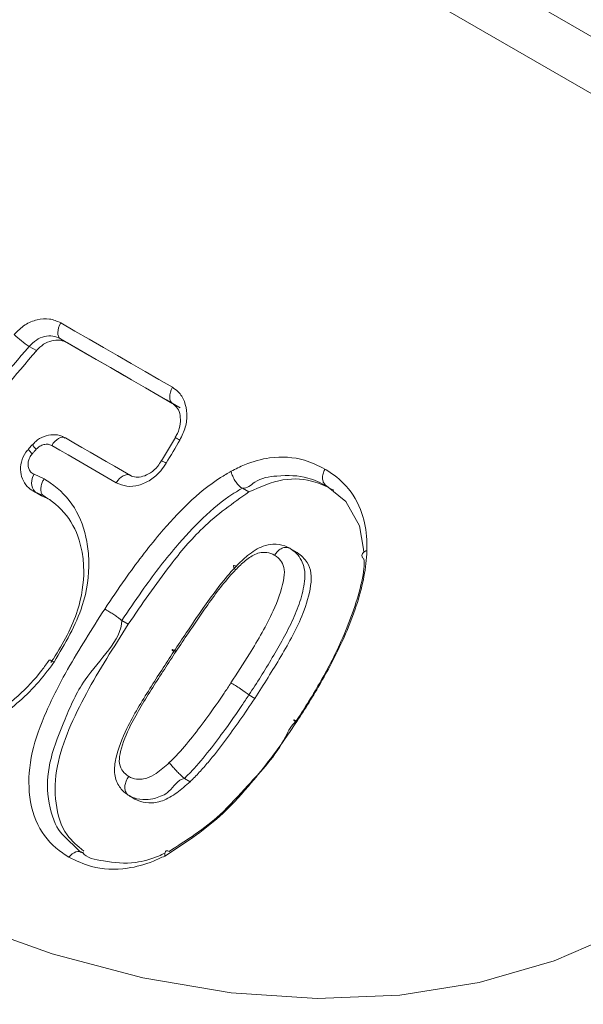
# Model space of a CAD drawing. Units: millimetres. Extents: x 203 to 8603, y 104 to 6044.
# Drawn here: x 2323 to 2338, y 2907 to 2933 of the extents above; entities that cross this region are included whole.
import ezdxf

# ---------------------------------------------------------------- set-up
doc = ezdxf.new("R2010")
doc.units = ezdxf.units.MM
doc.linetypes.add('SLD-Solid', pattern=[0])
doc.layers.add('ACO_DRAINAGE', color=7, linetype='SLD-Solid')

# ---------------------------------------------------------------- blocks, each defined once
blk = doc.blocks.new('ACO-46114 46115 46116 46117-ISO')
at = {"layer": 'ACO_DRAINAGE', "linetype": 'SLD-Solid', "lineweight": 18}
for p, q in [((4.9731, 44.6978), (8.6034, 42.6021)), ((5.0352, 44.5604), (8.6655, 42.4647)), ((7.4062, 42.2292), (7.4052, 42.2248)), ((7.4078, 42.2336), (7.4062, 42.2292)), ((7.41, 42.2379), (7.4078, 42.2336)), ((7.41, 42.2379), (7.4354, 42.2232)), ((7.4052, 42.2248), (7.4048, 42.2207)), ((7.4048, 42.2207), (7.4051, 42.217)), ((7.4051, 42.217), (7.406, 42.2139)), ((7.406, 42.2139), (7.4075, 42.2114)), ((7.4075, 42.2114), (7.4096, 42.2096)), ((7.4352, 42.1948), (7.4096, 42.2096)), ((7.4096, 42.2096), (7.4222, 42.2023)), ((7.4354, 42.2232), (7.4607, 42.2086)), ((7.4607, 42.2086), (7.4858, 42.1942)), ((7.3668, 42.1884), (7.3537, 42.1959)), ((7.4478, 42.1875), (7.4222, 42.2023)), ((7.4606, 42.1801), (7.4352, 42.1948)), ((7.4858, 42.1942), (7.5107, 42.1798)), ((7.4732, 42.1729), (7.4478, 42.1875)), ((7.4859, 42.1655), (7.4606, 42.1801)), ((7.5107, 42.1798), (7.5354, 42.1655)), ((7.4985, 42.1583), (7.4732, 42.1729)), ((7.511, 42.1511), (7.4859, 42.1655)), ((7.5236, 42.1438), (7.4985, 42.1583)), ((7.5354, 42.1655), (7.56, 42.1513)), ((7.5359, 42.1367), (7.511, 42.1511)), ((7.5485, 42.1294), (7.5236, 42.1438)), ((7.56, 42.1513), (7.5843, 42.1373)), ((7.5606, 42.1224), (7.5359, 42.1367)), ((7.5732, 42.1151), (7.5485, 42.1294)), ((7.5852, 42.1082), (7.5606, 42.1224)), ((7.5843, 42.1373), (7.6085, 42.1233)), ((7.6085, 42.1233), (7.6064, 42.1189)), ((7.5978, 42.101), (7.5732, 42.1151)), ((7.6095, 42.0942), (7.5852, 42.1082)), ((7.604, 42.1101), (7.6038, 42.1059)), ((7.6038, 42.1059), (7.6042, 42.102)), ((7.6049, 42.1145), (7.604, 42.1101)), ((7.6064, 42.1189), (7.6049, 42.1145)), ((7.6222, 42.0869), (7.5978, 42.101)), ((7.6042, 42.102), (7.6054, 42.0987)), ((7.6054, 42.0987), (7.6072, 42.0961)), ((7.6072, 42.0961), (7.6095, 42.0942)), ((7.4097, 42.0339), (7.4063, 42.0324)), ((7.4129, 42.0345), (7.4097, 42.0339)), ((7.4159, 42.0344), (7.4129, 42.0345)), ((7.4185, 42.0334), (7.4159, 42.0344)), ((7.6138, 42.0341), (7.5894, 41.9928)), ((7.6138, 42.0341), (7.6138, 42.0341)), ((7.3598, 42.0216), (7.3527, 42.0137)), ((7.3967, 42.0238), (7.394, 42.0199)), ((7.4085, 42.0115), (7.394, 42.0199)), ((7.3997, 42.0273), (7.3967, 42.0238)), ((7.4029, 42.0302), (7.3997, 42.0273)), ((7.4063, 42.0324), (7.4029, 42.0302)), ((7.4185, 42.0334), (7.4331, 42.0249)), ((7.4331, 42.0249), (7.4477, 42.0165)), ((7.4477, 42.0165), (7.4622, 42.0081)), ((7.3604, 42.0063), (7.3595, 42.0053)), ((7.3613, 42.0073), (7.3604, 42.0063)), ((7.3622, 42.0083), (7.3613, 42.0073)), ((7.3631, 42.0092), (7.3622, 42.0083)), ((7.364, 42.0102), (7.3631, 42.0092)), ((7.3648, 42.0112), (7.364, 42.0102)), ((7.3657, 42.0122), (7.3648, 42.0112)), ((7.3666, 42.0132), (7.3657, 42.0122)), ((7.423, 42.0032), (7.4085, 42.0115)), ((7.4374, 41.9948), (7.423, 42.0032)), ((7.4622, 42.0081), (7.4767, 41.9998)), ((7.4767, 41.9998), (7.4911, 41.9915)), ((7.4518, 41.9866), (7.4374, 41.9948)), ((7.4661, 41.9783), (7.4518, 41.9866)), ((7.4911, 41.9915), (7.5054, 41.9832)), ((7.5054, 41.9832), (7.5197, 41.975)), ((7.3629, 41.9687), (7.3804, 41.9605)), ((7.4803, 41.9701), (7.4661, 41.9783)), ((7.4945, 41.9619), (7.4803, 41.9701)), ((7.5177, 41.9639), (7.5144, 41.9611)), ((7.5212, 41.9661), (7.5177, 41.9639)), ((7.5197, 41.975), (7.5339, 41.9668)), ((7.5247, 41.9675), (7.5212, 41.9661)), ((7.528, 41.9681), (7.5247, 41.9675)), ((7.5311, 41.9678), (7.528, 41.9681)), ((7.5339, 41.9668), (7.5311, 41.9678)), ((7.5086, 41.9538), (7.4945, 41.9619)), ((7.5113, 41.9576), (7.5086, 41.9538)), ((7.5144, 41.9611), (7.5113, 41.9576)), ((7.9169, 41.9205), (7.8826, 41.948)), ((7.8826, 41.948), (7.8826, 41.948)), ((7.8826, 41.948), (7.8826, 41.948)), ((7.8826, 41.948), (7.8827, 41.9479)), ((7.36, 41.9396), (7.3718, 41.9328)), ((7.3643, 41.9375), (7.3602, 41.9398)), ((7.38, 41.9302), (7.3643, 41.9375)), ((7.3643, 41.9375), (7.3761, 41.9307)), ((7.3917, 41.9234), (7.3761, 41.9307)), ((7.38, 41.9302), (7.38, 41.9302)), ((7.7329, 41.944), (7.7329, 41.944)), ((7.7329, 41.944), (7.7329, 41.944)), ((7.7443, 41.9374), (7.7329, 41.944)), ((7.9414, 41.8771), (7.9169, 41.9205)), ((7.9485, 41.8357), (7.9414, 41.8771)), ((7.8174, 41.8373), (7.8176, 41.8372)), ((7.8306, 41.8297), (7.8176, 41.8372)), ((7.9486, 41.8302), (7.9485, 41.8357)), ((7.5301, 41.7023), (7.5186, 41.709)), ((7.5186, 41.709), (7.5186, 41.709)), ((7.611, 41.6538), (7.611, 41.6538)), ((7.7446, 41.5768), (7.7446, 41.5767)), ((7.755, 41.5707), (7.7446, 41.5767)), ((7.6399, 41.4226), (7.6299, 41.4284)), ((7.6299, 41.4284), (7.6299, 41.4284)), ((7.5314, 41.3979), (7.5312, 41.398)), ((7.542, 41.3918), (7.5314, 41.3979)), ((7.4494, 41.297), (7.4493, 41.297)), ((7.2308, 41.1751), (7.3947, 41.1167)), ((8.2872, 41.1046), (8.4128, 41.159)), ((7.3947, 41.1167), (7.5558, 41.0741)), ((8.1536, 41.066), (8.2872, 41.1046)), ((7.5558, 41.0741), (7.7131, 41.0477)), ((8.0129, 41.0436), (8.1536, 41.066)), ((7.7131, 41.0477), (7.8658, 41.0375)), ((7.8658, 41.0375), (8.0129, 41.0436))]:
    blk.add_line(p, q, dxfattribs=at)
for centre, radius, start, end in [((7.4568, 42.3506), 0.1859, 225.8968, 236.3189), ((2.5477, 46.251), 6.2882, 316.73282, 319.8434), ((2.5243, 46.2738), 6.3357, 316.75962, 319.84674), ((7.5307, 41.8774), 0.1774, 59.1272, 62.0876), ((7.3834, 42.0339), 0.0267, 207.4773, 230.9187), ((2.1823, 45.2085), 6.3003, 329.26295, 329.69802), ((7.3767, 42.0263), 0.0271, 207.8198, 230.8573), ((7.5619, 41.9325), 0.0662, 57.5488, 65.4842), ((7.3834, 41.954), 0.0252, 144.3076, 220.944)]:
    blk.add_arc(centre, radius, start, end, dxfattribs=at)
for points, knots in [([(3.4216, 48.3607), (3.4353, 48.3625), (3.5263, 48.3741), (3.7002, 48.3817), (3.943, 48.3826), (4.1911, 48.3678), (4.4435, 48.3391), (4.6999, 48.2959), (4.9598, 48.2386), (5.2228, 48.1672), (5.4885, 48.0817), (5.7565, 47.9824), (6.0263, 47.8694), (6.2975, 47.7429), (6.5696, 47.603), (6.8421, 47.45), (7.1146, 47.2842), (7.3867, 47.1059), (7.6579, 46.9152), (7.9277, 46.7126), (8.1957, 46.4984), (8.4614, 46.2728), (8.7243, 46.0364), (8.9842, 45.7895), (9.2404, 45.5325), (9.4926, 45.2658), (9.7403, 44.99), (9.9832, 44.7053), (10.2207, 44.4124), (10.4526, 44.1117), (10.6784, 43.8036), (10.8978, 43.4889), (11.1104, 43.1678), (11.3157, 42.8411), (11.5136, 42.5092), (11.7036, 42.1727), (11.8854, 41.8321), (12.0588, 41.4881), (12.2234, 41.1412), (12.3789, 40.792), (12.5252, 40.4411), (12.6619, 40.089), (12.7888, 39.7364), (12.9058, 39.3838), (13.0125, 39.0318), (13.1089, 38.6811), (13.1948, 38.3322), (13.2701, 37.9857), (13.3346, 37.6422), (13.3882, 37.3023), (13.4308, 36.9665), (13.4624, 36.6354), (13.4829, 36.3095), (13.4923, 35.9894), (13.4906, 35.6757), (13.4777, 35.3689), (13.4538, 35.0694), (13.4189, 34.7777), (13.373, 34.4944), (13.3162, 34.22), (13.2486, 33.9548), (13.1703, 33.6993), (13.0816, 33.454), (12.9824, 33.2192), (12.8731, 32.9951), (12.7533, 32.7829), (12.6453, 32.6117), (12.5737, 32.5161), (12.5487, 32.4828)], [0, 0, 0, 0, 0.0027565, 0.0182541, 0.0337421, 0.0492213, 0.0646925, 0.0801569, 0.0956158, 0.1110702, 0.1265211, 0.1419695, 0.1574163, 0.1728619, 0.1883071, 0.2037521, 0.2191973, 0.2346428, 0.2500888, 0.2655356, 0.2809832, 0.2964316, 0.3118807, 0.3273308, 0.3427816, 0.3582332, 0.3736855, 0.3891384, 0.404592, 0.4200459, 0.4355004, 0.4509551, 0.4664102, 0.4818654, 0.4973209, 0.5127762, 0.5282318, 0.5436869, 0.559142, 0.5745967, 0.5900512, 0.6055051, 0.6209585, 0.6364112, 0.6518633, 0.6673148, 0.6827654, 0.698215, 0.7136639, 0.7291117, 0.7445586, 0.7600044, 0.7754495, 0.7908934, 0.806337, 0.8217797, 0.8372223, 0.8526648, 0.8681076, 0.8835511, 0.8989962, 0.9144436, 0.9298941, 0.9453487, 0.9608088, 0.9762755, 0.99175, 1, 1, 1, 1]), ([(4.2135, 47.0714), (4.2026, 47.0568), (4.1599, 46.9993), (4.0955, 46.8868), (4.0207, 46.7346), (3.957, 46.5707), (3.9039, 46.3969), (3.8617, 46.2134), (3.8307, 46.0211), (3.8108, 45.8207), (3.8022, 45.613), (3.8049, 45.3987), (3.8189, 45.1786), (3.844, 44.9537), (3.8803, 44.7247), (3.9274, 44.4924), (3.9854, 44.2578), (4.0538, 44.0216), (4.1326, 43.7848), (4.2212, 43.5483), (4.3196, 43.3128), (4.4272, 43.0793), (4.5437, 42.8486), (4.6686, 42.6217), (4.8014, 42.3992), (4.9418, 42.1821), (5.0891, 41.9711), (5.2429, 41.767), (5.4025, 41.5706), (5.5674, 41.3827), (5.737, 41.2038), (5.9106, 41.0347), (6.0877, 40.876), (6.2675, 40.7283), (6.4495, 40.5921), (6.6329, 40.468), (6.8171, 40.3565), (7.0014, 40.2579), (7.1852, 40.1727), (7.3678, 40.1012), (7.5484, 40.0436), (7.7265, 40.0004), (7.9013, 39.9713), (8.0718, 39.9577), (8.2077, 39.9559), (8.2846, 39.964), (8.308, 39.9664)], [0, 0, 0, 0, 0.007966, 0.031188, 0.054455, 0.077762, 0.101103, 0.124468, 0.147852, 0.171247, 0.194647, 0.21805, 0.241451, 0.26485, 0.288245, 0.311636, 0.335023, 0.358406, 0.381786, 0.405163, 0.428538, 0.45191, 0.475281, 0.498652, 0.522023, 0.545393, 0.568765, 0.592138, 0.615513, 0.638891, 0.662272, 0.685657, 0.709046, 0.73244, 0.755839, 0.779242, 0.802651, 0.826064, 0.849479, 0.872894, 0.896305, 0.919706, 0.943092, 0.966454, 0.989783, 1, 1, 1, 1]), ([(4.4592, 46.7683), (4.4369, 46.7363), (4.3854, 46.6622), (4.3163, 46.5324), (4.2505, 46.3816), (4.1956, 46.22), (4.1514, 46.0487), (4.1183, 45.8682), (4.0964, 45.6794), (4.0858, 45.4831), (4.0865, 45.2801), (4.0984, 45.0712), (4.1216, 44.8573), (4.1558, 44.6393), (4.201, 44.4181), (4.257, 44.1946), (4.3234, 43.9697), (4.4001, 43.7443), (4.4867, 43.5193), (4.5828, 43.2956), (4.6881, 43.0741), (4.8021, 42.8558), (4.9244, 42.6416), (5.0544, 42.4322), (5.1917, 42.2286), (5.3356, 42.0316), (5.4856, 41.842), (5.6411, 41.6605), (5.8014, 41.488), (5.966, 41.325), (6.1341, 41.1724), (6.3051, 41.0307), (6.4782, 40.9005), (6.6529, 40.7823), (6.8283, 40.6767), (7.0039, 40.5841), (7.1788, 40.5049), (7.3524, 40.4395), (7.524, 40.3882), (7.6928, 40.3511), (7.858, 40.3288), (8.0151, 40.3201), (8.1144, 40.3263), (8.162, 40.3292)], [0, 0, 0, 0, 0.018553, 0.042979, 0.067459, 0.091983, 0.116543, 0.141128, 0.165729, 0.19034, 0.214954, 0.239567, 0.264178, 0.288783, 0.313384, 0.337981, 0.362573, 0.387161, 0.411745, 0.436326, 0.460906, 0.485484, 0.510061, 0.534639, 0.559218, 0.583797, 0.608379, 0.632964, 0.657553, 0.682146, 0.706745, 0.731349, 0.755959, 0.780575, 0.805197, 0.829824, 0.854454, 0.879083, 0.903706, 0.928316, 0.952904, 0.977459, 1, 1, 1, 1]), ([(3.3228, 46.6834), (3.319, 46.6785), (3.2776, 46.6251), (3.2078, 46.5118), (3.1143, 46.3431), (3.0322, 46.162), (2.9602, 45.9705), (2.8991, 45.7688), (2.8488, 45.5576), (2.8095, 45.3373), (2.7814, 45.1087), (2.7645, 44.8724), (2.7589, 44.6291), (2.7645, 44.3794), (2.7813, 44.124), (2.8093, 43.8637), (2.8484, 43.5991), (2.8985, 43.331), (2.9594, 43.0602), (3.0309, 42.7872), (3.1129, 42.513), (3.2051, 42.2383), (3.3073, 41.9638), (3.4191, 41.6902), (3.5403, 41.4183), (3.6705, 41.1489), (3.8094, 40.8827), (3.9566, 40.6205), (4.1117, 40.3629), (4.2743, 40.1106), (4.4438, 39.8644), (4.6199, 39.6249), (4.8021, 39.3929), (4.9898, 39.1688), (5.1826, 38.9534), (5.38, 38.7472), (5.5813, 38.5508), (5.7861, 38.3648), (5.9937, 38.1896), (6.2037, 38.0258), (6.4155, 37.8738), (6.6284, 37.7341), (6.842, 37.6069), (7.0555, 37.4928), (7.2685, 37.392), (7.4804, 37.3047), (7.6905, 37.2314), (7.8984, 37.1722), (8.1033, 37.1272), (8.3047, 37.0966), (8.5019, 37.081), (8.6733, 37.0781), (8.7765, 37.0867), (8.8175, 37.0901)], [0, 0, 0, 0, 0.002015, 0.022007, 0.042025, 0.062066, 0.082128, 0.102208, 0.122301, 0.142404, 0.162513, 0.182626, 0.202741, 0.222856, 0.24297, 0.263082, 0.283193, 0.303301, 0.323407, 0.343511, 0.363613, 0.383713, 0.403811, 0.423908, 0.444004, 0.464099, 0.484193, 0.504288, 0.524382, 0.544476, 0.564571, 0.584666, 0.604763, 0.624861, 0.64496, 0.665061, 0.685165, 0.70527, 0.725379, 0.74549, 0.765603, 0.785719, 0.805838, 0.825959, 0.846081, 0.866204, 0.886324, 0.90644, 0.92655, 0.94665, 0.966735, 0.986802, 1, 1, 1, 1]), ([(7.3274, 42.2171), (7.3336, 42.2233), (7.3456, 42.2353), (7.3681, 42.2444), (7.3906, 42.2463), (7.4035, 42.2407), (7.41, 42.2379)], [0, 0, 0, 0, 0.25815, 0.50544, 0.752713, 1, 1, 1, 1]), ([(7.4096, 42.2096), (7.4052, 42.2115), (7.3964, 42.2153), (7.3812, 42.2141), (7.366, 42.2081), (7.3579, 42.2), (7.3537, 42.1959)], [0, 0, 0, 0, 0.247323, 0.494644, 0.741907, 1, 1, 1, 1]), ([(7.4222, 42.2023), (7.4179, 42.2042), (7.4092, 42.2079), (7.3941, 42.2067), (7.379, 42.2006), (7.3709, 42.1925), (7.3668, 42.1884)], [0, 0, 0, 0, 0.247293, 0.494601, 0.741879, 1, 1, 1, 1]), ([(7.6085, 42.1233), (7.6121, 42.1208), (7.6211, 42.1146), (7.6309, 42.0986), (7.6353, 42.0766), (7.6328, 42.0523), (7.6254, 42.0372), (7.6218, 42.0296)], [0, 0, 0, 0, 0.141763, 0.356598, 0.57118, 0.785574, 1, 1, 1, 1]), ([(7.61, 42.0928), (7.6128, 42.0909), (7.6184, 42.0873), (7.6229, 42.0743), (7.623, 42.0585), (7.6196, 42.0442), (7.6148, 42.0367), (7.6133, 42.0345)], [0, 0, 0, 0, 0.238245, 0.469171, 0.679633, 0.902172, 1, 1, 1, 1]), ([(7.4173, 42.0332), (7.4156, 42.0344), (7.4094, 42.0385), (7.3961, 42.0398), (7.3801, 42.0367), (7.3672, 42.03), (7.362, 42.0232), (7.3603, 42.0211)], [0, 0, 0, 0, 0.099897, 0.353152, 0.607783, 0.876537, 1, 1, 1, 1]), ([(7.394, 42.0199), (7.3919, 42.0208), (7.3876, 42.0226), (7.3802, 42.022), (7.3727, 42.019), (7.3687, 42.0152), (7.3666, 42.0132)], [0, 0, 0, 0, 0.24873, 0.49748, 0.746342, 1, 1, 1, 1]), ([(7.3532, 42.0132), (7.3514, 42.0116), (7.3451, 42.0054), (7.3394, 41.9909), (7.3378, 41.9729), (7.3427, 41.9568), (7.3519, 41.944), (7.3608, 41.9397), (7.3649, 41.9378)], [0, 0, 0, 0, 0.07751, 0.289414, 0.485182, 0.670357, 0.847681, 1, 1, 1, 1]), ([(7.3595, 42.0053), (7.3578, 42.003), (7.3544, 41.9986), (7.3519, 41.9906), (7.3518, 41.9827), (7.3542, 41.9757), (7.3582, 41.971), (7.3616, 41.9694), (7.3629, 41.9687)], [0, 0, 0, 0, 0.177494, 0.354879, 0.532359, 0.709543, 0.886538, 1, 1, 1, 1]), ([(7.7128, 41.9741), (7.7208, 41.9782), (7.7436, 41.9896), (7.789, 42.0018), (7.8387, 41.9984), (7.8679, 41.9839), (7.8797, 41.9781)], [0, 0, 0, 0, 0.134858, 0.382141, 0.750242, 1, 1, 1, 1]), ([(7.5975, 41.9884), (7.5944, 41.9839), (7.5867, 41.9723), (7.5699, 41.9578), (7.5488, 41.9482), (7.527, 41.946), (7.5147, 41.9512), (7.5086, 41.9538)], [0, 0, 0, 0, 0.141229, 0.355603, 0.570273, 0.785133, 1, 1, 1, 1]), ([(7.589, 41.9931), (7.5869, 41.9896), (7.5818, 41.9809), (7.5697, 41.9708), (7.5557, 41.9642), (7.5429, 41.9632), (7.5362, 41.9649), (7.5334, 41.9671), (7.5333, 41.9671)], [0, 0, 0, 0, 0.139984, 0.347239, 0.552718, 0.761627, 0.99414, 1, 1, 1, 1]), ([(7.4882, 41.7294), (7.5002, 41.7472), (7.5309, 41.793), (7.5796, 41.857), (7.6361, 41.9185), (7.6798, 41.9551), (7.7065, 41.9704), (7.7128, 41.9741)], [0, 0, 0, 0, 0.189358, 0.487487, 0.705057, 0.930022, 1, 1, 1, 1]), ([(7.7329, 41.944), (7.7313, 41.945), (7.728, 41.947), (7.7229, 41.9527), (7.7183, 41.9596), (7.7149, 41.9668), (7.7134, 41.9717), (7.7129, 41.9738), (7.7128, 41.9741)], [0, 0, 0, 0, 0.2030238, 0.4060489, 0.6091044, 0.8121859, 0.9759554, 1, 1, 1, 1]), ([(7.8827, 41.9479), (7.8718, 41.9534), (7.8454, 41.9667), (7.8018, 41.9674), (7.7591, 41.9619), (7.7419, 41.9433), (7.7329, 41.944), (7.7329, 41.944)], [0, 0, 0, 0, 0.254758, 0.621349, 0.864497, 0.999988, 1, 1, 1, 1]), ([(7.8826, 41.948), (7.881, 41.9492), (7.8779, 41.9517), (7.8755, 41.9581), (7.8752, 41.9656), (7.8769, 41.9722), (7.8788, 41.9763), (7.8796, 41.9778), (7.8797, 41.9781)], [0, 0, 0, 0, 0.217111, 0.4342723, 0.6515502, 0.8688687, 0.9736167, 1, 1, 1, 1]), ([(7.8797, 41.9781), (7.8804, 41.9776), (7.8941, 41.9691), (7.9214, 41.9485), (7.9465, 41.9053), (7.9543, 41.8631), (7.9544, 41.8399), (7.9544, 41.8336)], [0, 0, 0, 0, 0.015322, 0.304082, 0.643279, 0.902104, 1, 1, 1, 1]), ([(7.38, 41.9302), (7.3787, 41.9312), (7.3761, 41.9334), (7.3744, 41.9393), (7.3747, 41.9465), (7.3767, 41.9536), (7.379, 41.9583), (7.3802, 41.9603), (7.3804, 41.9605)], [0, 0, 0, 0, 0.2067491, 0.4134285, 0.6200984, 0.8269512, 0.9796052, 1, 1, 1, 1]), ([(7.3804, 41.9605), (7.3841, 41.9582), (7.4054, 41.9451), (7.4379, 41.912), (7.4564, 41.8602), (7.4622, 41.8012), (7.452, 41.7257), (7.4177, 41.668), (7.3982, 41.6352)], [0, 0, 0, 0, 0.0391, 0.226333, 0.413113, 0.509424, 0.720913, 1, 1, 1, 1]), ([(7.8955, 41.9405), (7.8848, 41.9458), (7.858, 41.959), (7.8057, 41.9642), (7.7647, 41.9463), (7.7443, 41.9374)], [0, 0, 0, 0, 0.250323, 0.626899, 1, 1, 1, 1]), ([(7.8826, 41.948), (7.8826, 41.948), (7.8826, 41.948), (7.8826, 41.948), (7.8826, 41.948)], [0, 0, 0, 0, 0.1792349, 1, 1, 1, 1]), ([(7.3926, 41.6345), (7.394, 41.6367), (7.4135, 41.6661), (7.4428, 41.7206), (7.4529, 41.7867), (7.4479, 41.8401), (7.4316, 41.8866), (7.4024, 41.9163), (7.3833, 41.9281), (7.38, 41.9302)], [0, 0, 0, 0, 0.021324, 0.284897, 0.495943, 0.592583, 0.777175, 0.960964, 1, 1, 1, 1]), ([(7.7329, 41.944), (7.7272, 41.9407), (7.7028, 41.9265), (7.6619, 41.892), (7.6078, 41.8335), (7.5605, 41.7713), (7.5304, 41.7265), (7.5186, 41.709)], [0, 0, 0, 0, 0.066112, 0.283501, 0.502228, 0.804885, 1, 1, 1, 1]), ([(7.7443, 41.9374), (7.7162, 41.9175), (7.6652, 41.8814), (7.595, 41.7973), (7.5543, 41.7378), (7.5301, 41.7023)], [0, 0, 0, 0, 0.333497, 0.603429, 1, 1, 1, 1]), ([(7.7217, 41.8052), (7.7284, 41.8118), (7.7431, 41.8265), (7.7661, 41.8412), (7.7891, 41.8455), (7.8055, 41.8433), (7.8144, 41.8388), (7.8174, 41.8373)], [0, 0, 0, 0, 0.229057, 0.505312, 0.673612, 0.888812, 1, 1, 1, 1]), ([(7.7126, 41.5981), (7.7237, 41.6153), (7.7506, 41.657), (7.7858, 41.7167), (7.805, 41.7685), (7.8088, 41.7992), (7.8031, 41.8137), (7.7962, 41.8212), (7.7914, 41.8243), (7.7902, 41.8251)], [0, 0, 0, 0, 0.225753, 0.547893, 0.762416, 0.84529, 0.911622, 0.97743, 1, 1, 1, 1]), ([(7.7902, 41.8251), (7.788, 41.8262), (7.7817, 41.8294), (7.7707, 41.8307), (7.7549, 41.8276), (7.7379, 41.816), (7.7265, 41.8046), (7.7208, 41.799)], [0, 0, 0, 0, 0.1126773, 0.3167866, 0.4697889, 0.7353749, 1, 1, 1, 1]), ([(7.8176, 41.8372), (7.8215, 41.8346), (7.8256, 41.8318), (7.8325, 41.8246), (7.8354, 41.8205), (7.8401, 41.8113), (7.842, 41.8063), (7.8441, 41.7951), (7.8444, 41.7893), (7.8435, 41.7773), (7.8424, 41.7713), (7.8399, 41.7592), (7.8384, 41.7531), (7.833, 41.7352), (7.8283, 41.7233), (7.8204, 41.7057), (7.8175, 41.6998), (7.8116, 41.6883), (7.8086, 41.6826), (7.7994, 41.6654), (7.7928, 41.6542), (7.7729, 41.6206), (7.7588, 41.5986), (7.7446, 41.5768)], [0, 0, 0, 0, 0.0625, 0.0625, 0.125, 0.125, 0.1875, 0.1875, 0.25, 0.25, 0.3125, 0.3125, 0.375, 0.375, 0.5, 0.5, 0.5625, 0.5625, 0.625, 0.625, 0.75, 0.75, 1, 1, 1, 1]), ([(7.8306, 41.8297), (7.8372, 41.8245), (7.8485, 41.8155), (7.8561, 41.7939), (7.8545, 41.7625), (7.8387, 41.711), (7.802, 41.6442), (7.7707, 41.5954), (7.755, 41.5707)], [0, 0, 0, 0, 0.111714, 0.191632, 0.271777, 0.443901, 0.719607, 1, 1, 1, 1]), ([(7.8174, 41.8373), (7.8155, 41.838), (7.8118, 41.8395), (7.8051, 41.8383), (7.7985, 41.8348), (7.7936, 41.8301), (7.7911, 41.8266), (7.7903, 41.8253), (7.7902, 41.8251)], [0, 0, 0, 0, 0.2203073, 0.4406533, 0.6610695, 0.8817203, 0.9801881, 1, 1, 1, 1]), ([(7.9544, 41.8336), (7.9543, 41.8313), (7.953, 41.7995), (7.938, 41.7318), (7.8983, 41.6433), (7.8598, 41.576), (7.8374, 41.5413), (7.8302, 41.5303)], [0, 0, 0, 0, 0.0219967, 0.3158546, 0.636287, 0.8838736, 1, 1, 1, 1]), ([(7.9544, 41.8336), (7.9542, 41.8335), (7.9517, 41.8325), (7.9479, 41.8302), (7.9452, 41.8263), (7.9452, 41.8222), (7.9475, 41.8197), (7.9487, 41.8184)], [0, 0, 0, 0, 0.027779, 0.278744, 0.519225, 0.759604, 1, 1, 1, 1]), ([(7.7217, 41.8052), (7.7205, 41.8059), (7.718, 41.8072), (7.7166, 41.8066), (7.7172, 41.8042), (7.7192, 41.8011), (7.7207, 41.7991), (7.7208, 41.799)], [0, 0, 0, 0, 0.23837, 0.476724, 0.715026, 0.972363, 1, 1, 1, 1]), ([(7.8276, 41.5288), (7.8346, 41.5397), (7.8567, 41.5736), (7.8947, 41.6402), (7.9312, 41.7204), (7.952, 41.7992), (7.9487, 41.8184), (7.9487, 41.8184)], [0, 0, 0, 0, 0.119396, 0.373054, 0.694741, 0.999993, 1, 1, 1, 1]), ([(7.611, 41.6538), (7.6184, 41.6649), (7.6354, 41.6906), (7.6682, 41.7385), (7.6973, 41.7788), (7.7187, 41.8019), (7.7217, 41.8052)], [0, 0, 0, 0, 0.213359, 0.491973, 0.927745, 1, 1, 1, 1]), ([(7.7208, 41.799), (7.7181, 41.796), (7.698, 41.7744), (7.6705, 41.7361), (7.639, 41.6902), (7.6224, 41.6652), (7.6151, 41.6543)], [0, 0, 0, 0, 0.067668, 0.497248, 0.780844, 1, 1, 1, 1]), ([(7.4246, 41.2887), (7.4208, 41.2911), (7.4003, 41.304), (7.3683, 41.3372), (7.3505, 41.4009), (7.3557, 41.4741), (7.3834, 41.5487), (7.4273, 41.6342), (7.4655, 41.6939), (7.4882, 41.7294)], [0, 0, 0, 0, 0.033704, 0.180583, 0.336794, 0.482021, 0.626698, 0.777562, 1, 1, 1, 1]), ([(7.5186, 41.709), (7.5171, 41.7102), (7.5142, 41.7125), (7.5078, 41.7171), (7.5008, 41.7218), (7.4945, 41.7258), (7.4904, 41.7282), (7.4887, 41.7291), (7.4882, 41.7294)], [0, 0, 0, 0, 0.203435, 0.406969, 0.610476, 0.814032, 0.953922, 1, 1, 1, 1]), ([(7.5186, 41.709), (7.5186, 41.709), (7.5187, 41.6749), (7.4527, 41.6163), (7.4177, 41.5345), (7.3894, 41.4645), (7.3833, 41.3989), (7.4012, 41.3363), (7.4216, 41.3212), (7.4485, 41.2942), (7.4494, 41.297), (7.4494, 41.297)], [0, 0, 0, 0, 0.000011, 0.232759, 0.382879, 0.53196, 0.673034, 0.823802, 0.966365, 0.999987, 1, 1, 1, 1]), ([(7.5301, 41.7023), (7.5042, 41.6617), (7.4652, 41.6005), (7.4232, 41.5158), (7.4003, 41.4486), (7.3983, 41.3829), (7.415, 41.329), (7.4403, 41.3083), (7.4511, 41.2994)], [0, 0, 0, 0, 0.284479, 0.429331, 0.573209, 0.728427, 0.883937, 1, 1, 1, 1]), ([(7.5312, 41.398), (7.5297, 41.399), (7.5229, 41.4036), (7.5113, 41.4154), (7.5039, 41.4375), (7.5085, 41.4734), (7.5291, 41.5244), (7.5674, 41.587), (7.5968, 41.632), (7.611, 41.6538)], [0, 0, 0, 0, 0.0240139, 0.1093688, 0.2058349, 0.2949045, 0.4860397, 0.7501895, 1, 1, 1, 1]), ([(7.6151, 41.6543), (7.6012, 41.6329), (7.5729, 41.5896), (7.5365, 41.5309), (7.5179, 41.486), (7.5128, 41.4584), (7.5175, 41.4435), (7.525, 41.4359), (7.5298, 41.4327), (7.5309, 41.4319)], [0, 0, 0, 0, 0.280354, 0.568793, 0.760449, 0.835119, 0.911002, 0.978918, 1, 1, 1, 1]), ([(7.6151, 41.6543), (7.6145, 41.6546), (7.6124, 41.6558), (7.6094, 41.6572), (7.6076, 41.6577), (7.6079, 41.6567), (7.61, 41.6548), (7.611, 41.6538)], [0, 0, 0, 0, 0.085016, 0.291531, 0.527685, 0.763808, 1, 1, 1, 1]), ([(7.3982, 41.6352), (7.3978, 41.6347), (7.388, 41.6211), (7.368, 41.5948), (7.3314, 41.5597), (7.2931, 41.5315), (7.2658, 41.5177), (7.2543, 41.5119)], [0, 0, 0, 0, 0.010521, 0.261279, 0.512023, 0.794098, 1, 1, 1, 1]), ([(7.3894, 41.6387), (7.3852, 41.6326), (7.3691, 41.6097), (7.3346, 41.5734), (7.2938, 41.5422), (7.2673, 41.5296), (7.2597, 41.5259)], [0, 0, 0, 0, 0.127169, 0.481456, 0.851311, 1, 1, 1, 1]), ([(7.3898, 41.6384), (7.3898, 41.6385), (7.3896, 41.639), (7.3916, 41.6385), (7.3947, 41.6371), (7.3972, 41.6358), (7.398, 41.6353), (7.3982, 41.6352)], [0, 0, 0, 0, 0.0625344, 0.4506315, 0.8389531, 0.954473, 1, 1, 1, 1]), ([(7.603, 41.4565), (7.6071, 41.4605), (7.6218, 41.4749), (7.6445, 41.5025), (7.6728, 41.5397), (7.6951, 41.5719), (7.7086, 41.592), (7.7126, 41.5981)], [0, 0, 0, 0, 0.095374, 0.3442, 0.594915, 0.877343, 1, 1, 1, 1]), ([(7.7446, 41.5768), (7.7413, 41.5795), (7.7356, 41.5836), (7.7235, 41.5917), (7.7171, 41.5957), (7.7126, 41.5981)], [0, 0, 0, 0, 0.5, 0.5, 1, 1, 1, 1]), ([(7.7446, 41.5767), (7.7404, 41.5705), (7.7267, 41.55), (7.7037, 41.5168), (7.6743, 41.478), (7.6502, 41.4486), (7.6344, 41.4329), (7.6299, 41.4284)], [0, 0, 0, 0, 0.1196375, 0.3955984, 0.64398, 0.8980885, 1, 1, 1, 1]), ([(7.755, 41.5707), (7.7376, 41.5447), (7.72, 41.5189), (7.6917, 41.4813), (7.682, 41.469), (7.6669, 41.451), (7.6617, 41.4451), (7.6511, 41.4336), (7.6455, 41.4281), (7.6399, 41.4226)], [0, 0, 0, 0, 0.5, 0.5, 0.75, 0.75, 0.875, 0.875, 1, 1, 1, 1]), ([(7.8302, 41.5303), (7.8242, 41.5213), (7.7974, 41.4815), (7.753, 41.4237), (7.6827, 41.347), (7.6287, 41.3123), (7.595, 41.2906)], [0, 0, 0, 0, 0.09459, 0.422814, 0.640023, 1, 1, 1, 1]), ([(7.6026, 41.2989), (7.634, 41.3188), (7.685, 41.3512), (7.7515, 41.4266), (7.7981, 41.4736), (7.8201, 41.5245), (7.8276, 41.5288), (7.8276, 41.5288)], [0, 0, 0, 0, 0.34923, 0.567252, 0.902736, 0.999991, 1, 1, 1, 1]), ([(7.8302, 41.5303), (7.8298, 41.5305), (7.8283, 41.5312), (7.8259, 41.5323), (7.8241, 41.5327), (7.8244, 41.5317), (7.8265, 41.5298), (7.8276, 41.5288)], [0, 0, 0, 0, 0.06202, 0.237604, 0.491796, 0.745819, 1, 1, 1, 1]), ([(7.5309, 41.4319), (7.5331, 41.4308), (7.5393, 41.4277), (7.5503, 41.4264), (7.5649, 41.4286), (7.5831, 41.4386), (7.5955, 41.4497), (7.603, 41.4565)], [0, 0, 0, 0, 0.11155, 0.3121434, 0.4580094, 0.6713857, 1, 1, 1, 1]), ([(7.603, 41.4565), (7.6032, 41.4563), (7.6035, 41.4559), (7.6052, 41.4538), (7.6087, 41.4497), (7.6143, 41.4434), (7.6202, 41.4374), (7.6257, 41.4319), (7.6285, 41.4296), (7.6299, 41.4284)], [0, 0, 0, 0, 0.021707, 0.056644, 0.245406, 0.434121, 0.62281, 0.811399, 1, 1, 1, 1]), ([(7.5309, 41.4319), (7.5307, 41.4317), (7.5289, 41.4292), (7.526, 41.4238), (7.5239, 41.4157), (7.5241, 41.4082), (7.5265, 41.4018), (7.5296, 41.3993), (7.5312, 41.398)], [0, 0, 0, 0, 0.016558, 0.220917, 0.415868, 0.610571, 0.805305, 1, 1, 1, 1]), ([(7.6299, 41.4284), (7.6299, 41.4284), (7.6182, 41.4268), (7.606, 41.4035), (7.5806, 41.3934), (7.5595, 41.3896), (7.543, 41.3924), (7.5346, 41.396), (7.5314, 41.3979), (7.5314, 41.3979)], [0, 0, 0, 0, 0.000014, 0.288396, 0.51764, 0.677274, 0.889676, 0.999976, 1, 1, 1, 1]), ([(7.6399, 41.4226), (7.6323, 41.4158), (7.6171, 41.4022), (7.5914, 41.3871), (7.5669, 41.3836), (7.5512, 41.3872), (7.5438, 41.3909), (7.542, 41.3918)], [0, 0, 0, 0, 0.244519, 0.491796, 0.72436, 0.931246, 1, 1, 1, 1]), ([(7.4493, 41.297), (7.4458, 41.299), (7.4415, 41.2993), (7.4325, 41.2962), (7.4281, 41.293), (7.4246, 41.2887)], [0, 0, 0, 0, 0.5, 0.5, 1, 1, 1, 1]), ([(7.595, 41.2906), (7.595, 41.2908), (7.5948, 41.2925), (7.5949, 41.2957), (7.596, 41.2991), (7.5987, 41.3006), (7.6013, 41.2995), (7.6026, 41.2989)], [0, 0, 0, 0, 0.030713, 0.20713, 0.471489, 0.735718, 1, 1, 1, 1]), ([(7.595, 41.2906), (7.5883, 41.2875), (7.5663, 41.2773), (7.5206, 41.2649), (7.4681, 41.2675), (7.4376, 41.2823), (7.4246, 41.2887)], [0, 0, 0, 0, 0.109175, 0.354448, 0.72617, 1, 1, 1, 1]), ([(7.4493, 41.297), (7.4493, 41.297), (7.4493, 41.297), (7.4493, 41.297), (7.4493, 41.297)], [0, 0, 0, 0, 0.842171, 1, 1, 1, 1]), ([(7.4493, 41.297), (7.4493, 41.297), (7.4552, 41.2868), (7.4924, 41.2806), (7.5349, 41.2752), (7.5741, 41.286), (7.5914, 41.2939), (7.5952, 41.2956)], [0, 0, 0, 0, 0.000017, 0.292176, 0.678504, 0.930246, 1, 1, 1, 1])]:
    blk.add_open_spline(points, degree=3, knots=knots, dxfattribs=at)

msp = doc.modelspace()

# ---------------------------------------------------------------- block references
at = {"xscale": 15, "yscale": 15, "zscale": 15}
msp.add_blockref('ACO-46114 46115 46116 46117-ISO', (2213.217, 2291.457), dxfattribs=at)

doc.saveas('drawing.dxf')
